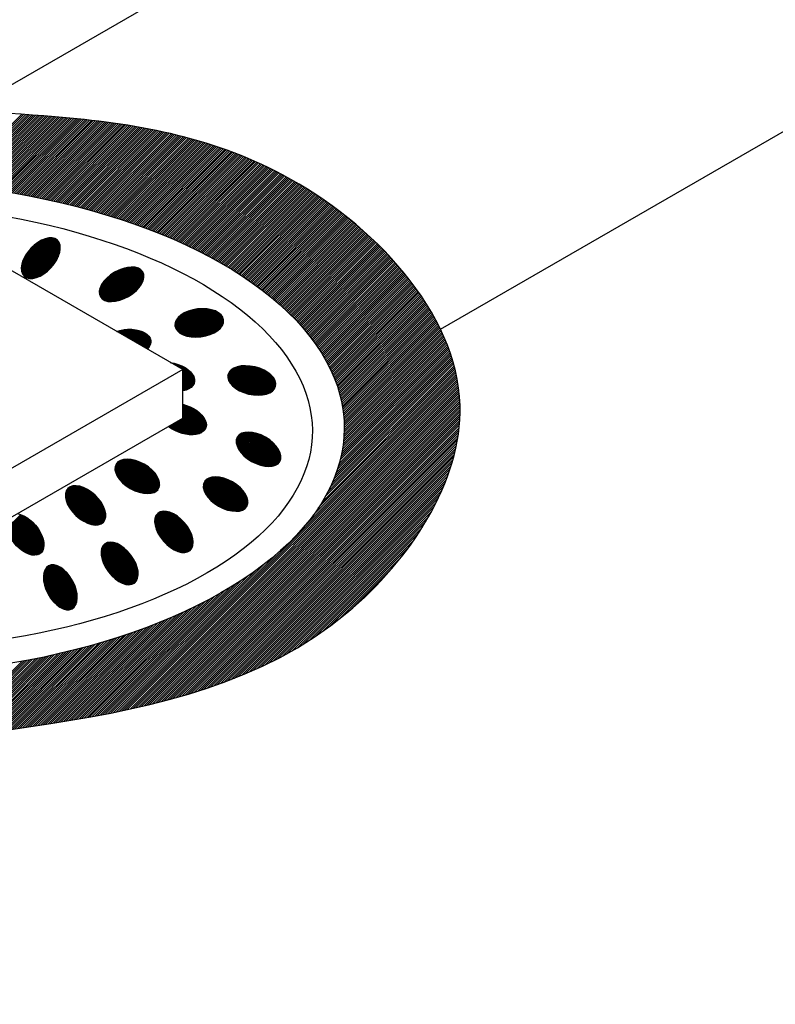
# Model space of a CAD drawing. Units: millimetres. Extents: x 0 to 210, y 0 to 297.
# Drawn here: x 177 to 189, y 109 to 124 of the extents above; entities that cross this region are included whole.
import ezdxf

# ---------------------------------------------------------------- set-up
doc = ezdxf.new("R2010")
doc.units = ezdxf.units.MM
doc.layers.add('C01', color=1, linetype='Continuous')
doc.layers.add('C03', color=3, linetype='Continuous')

msp = doc.modelspace()

# ---------------------------------------------------------------- linework, layer by layer
at = {"layer": 'C01'}
for p, q in [((176.37, 121.443), (177.407, 122.48)), ((176.399, 121.44), (177.437, 122.478)), ((176.428, 121.437), (177.467, 122.476)), ((176.457, 121.434), (177.497, 122.474)), ((176.486, 121.431), (177.527, 122.472)), ((176.515, 121.428), (177.557, 122.47)), ((176.544, 121.425), (177.587, 122.468)), ((176.572, 121.421), (177.617, 122.466)), ((176.6, 121.418), (177.646, 122.464)), ((176.629, 121.414), (177.676, 122.462)), ((176.657, 121.411), (177.706, 122.46)), ((176.686, 121.407), (177.736, 122.457)), ((176.714, 121.404), (177.765, 122.455)), ((176.743, 121.4), (177.795, 122.453)), ((176.771, 121.397), (177.824, 122.45)), ((176.799, 121.393), (177.854, 122.448)), ((176.828, 121.39), (177.883, 122.445)), ((176.856, 121.386), (177.913, 122.443)), ((176.884, 121.382), (177.942, 122.44)), ((176.912, 121.378), (177.972, 122.438)), ((176.939, 121.374), (178.001, 122.435)), ((176.967, 121.369), (178.03, 122.433)), ((176.995, 121.365), (178.059, 122.43)), ((177.023, 121.361), (178.089, 122.427)), ((177.05, 121.357), (178.118, 122.425)), ((177.078, 121.353), (178.147, 122.422)), ((177.106, 121.349), (178.176, 122.419)), ((177.134, 121.344), (178.205, 122.416)), ((177.161, 121.34), (178.234, 122.413)), ((177.189, 121.336), (178.263, 122.41)), ((177.216, 121.331), (178.292, 122.407)), ((177.243, 121.326), (178.321, 122.404)), ((177.27, 121.321), (178.35, 122.401)), ((177.297, 121.317), (178.378, 122.398)), ((177.325, 121.312), (178.407, 122.394)), ((177.352, 121.307), (178.436, 122.391)), ((177.379, 121.302), (178.464, 122.388)), ((177.406, 121.297), (178.493, 122.384)), ((177.433, 121.293), (178.522, 122.381)), ((177.46, 121.288), (178.55, 122.378)), ((177.487, 121.283), (178.578, 122.374)), ((177.514, 121.278), (178.607, 122.37)), ((177.541, 121.272), (178.635, 122.367)), ((177.567, 121.267), (178.663, 122.363)), ((177.594, 121.262), (178.691, 122.359)), ((177.62, 121.256), (178.719, 122.355)), ((177.647, 121.251), (178.748, 122.352)), ((177.673, 121.245), (178.776, 122.348)), ((177.7, 121.24), (178.803, 122.344)), ((177.726, 121.234), (178.831, 122.339)), ((177.753, 121.229), (178.859, 122.335)), ((177.779, 121.224), (178.887, 122.331)), ((177.806, 121.218), (178.914, 122.327)), ((177.832, 121.212), (178.942, 122.323)), ((177.858, 121.206), (178.97, 122.319)), ((177.884, 121.2), (178.997, 122.314)), ((177.91, 121.194), (179.025, 122.31)), ((177.935, 121.188), (179.052, 122.305)), ((177.961, 121.182), (179.08, 122.3)), ((177.987, 121.176), (179.107, 122.296)), ((178.013, 121.17), (179.134, 122.291)), ((178.039, 121.164), (179.161, 122.286)), ((178.065, 121.158), (179.188, 122.281)), ((178.091, 121.152), (179.215, 122.276)), ((178.117, 121.146), (179.242, 122.271)), ((178.142, 121.14), (179.269, 122.266)), ((178.168, 121.133), (179.296, 122.261)), ((178.193, 121.126), (179.322, 122.256)), ((178.218, 121.12), (179.349, 122.25)), ((178.243, 121.113), (179.376, 122.245)), ((178.269, 121.106), (179.402, 122.24)), ((178.294, 121.1), (179.428, 122.234)), ((178.319, 121.093), (179.455, 122.229)), ((178.344, 121.086), (179.481, 122.223)), ((178.37, 121.08), (179.507, 122.217)), ((178.395, 121.073), (179.533, 122.211)), ((178.42, 121.066), (179.559, 122.206)), ((178.445, 121.06), (179.586, 122.2)), ((178.47, 121.052), (179.612, 122.194)), ((178.495, 121.045), (179.637, 122.188)), ((178.519, 121.038), (179.663, 122.182)), ((178.544, 121.03), (179.689, 122.175)), ((178.569, 121.023), (179.715, 122.169)), ((178.593, 121.016), (179.74, 122.163)), ((178.618, 121.009), (179.766, 122.156)), ((178.643, 121.001), (179.791, 122.15)), ((178.667, 120.994), (179.816, 122.143)), ((178.692, 120.987), (179.842, 122.137)), ((178.716, 120.979), (179.867, 122.13)), ((178.741, 120.972), (179.892, 122.123)), ((178.765, 120.964), (179.917, 122.116)), ((178.789, 120.956), (179.942, 122.109)), ((178.813, 120.948), (179.967, 122.102)), ((178.837, 120.94), (179.992, 122.095)), ((178.861, 120.932), (180.017, 122.088)), ((178.885, 120.925), (180.041, 122.081)), ((178.909, 120.917), (180.066, 122.073)), ((178.933, 120.909), (180.09, 122.066)), ((178.957, 120.901), (180.115, 122.059)), ((178.981, 120.893), (180.139, 122.051)), ((179.005, 120.885), (180.164, 122.044)), ((179.029, 120.877), (180.188, 122.036)), ((179.053, 120.868), (180.212, 122.028)), ((179.076, 120.86), (180.236, 122.02)), ((179.099, 120.851), (180.26, 122.012)), ((179.123, 120.843), (180.284, 122.004)), ((179.146, 120.834), (180.308, 121.996)), ((179.17, 120.826), (180.332, 121.988)), ((179.193, 120.817), (180.356, 121.98)), ((179.216, 120.809), (180.379, 121.972)), ((179.24, 120.8), (180.403, 121.963)), ((179.263, 120.792), (180.427, 121.955)), ((179.287, 120.783), (180.45, 121.947)), ((179.31, 120.774), (180.473, 121.938)), ((179.332, 120.765), (180.497, 121.929)), ((179.355, 120.756), (180.52, 121.921)), ((179.378, 120.747), (180.543, 121.912)), ((179.401, 120.738), (180.566, 121.903)), ((179.424, 120.729), (180.589, 121.894)), ((179.446, 120.719), (180.612, 121.885)), ((179.469, 120.71), (180.635, 121.876)), ((179.492, 120.701), (180.658, 121.867)), ((179.515, 120.692), (180.68, 121.858)), ((179.537, 120.683), (180.703, 121.848)), ((179.56, 120.674), (180.726, 121.839)), ((179.583, 120.664), (180.748, 121.83)), ((179.605, 120.654), (180.771, 121.82)), ((179.627, 120.644), (180.793, 121.811)), ((179.649, 120.635), (180.815, 121.801)), ((179.671, 120.625), (180.838, 121.791)), ((179.693, 120.615), (180.86, 121.782)), ((179.715, 120.605), (180.882, 121.772)), ((179.737, 120.595), (180.904, 121.762)), ((179.76, 120.586), (180.926, 121.752)), ((179.782, 120.576), (180.948, 121.742)), ((179.804, 120.566), (180.969, 121.732)), ((179.826, 120.556), (180.991, 121.721)), ((179.847, 120.546), (181.013, 121.711)), ((179.869, 120.535), (181.034, 121.701)), ((179.89, 120.525), (181.056, 121.69)), ((179.912, 120.514), (181.077, 121.68)), ((179.933, 120.504), (181.098, 121.669)), ((179.955, 120.493), (181.12, 121.659)), ((179.976, 120.483), (181.141, 121.648)), ((179.998, 120.472), (181.162, 121.637)), ((180.019, 120.462), (181.183, 121.626)), ((180.041, 120.452), (181.204, 121.615)), ((180.062, 120.441), (181.225, 121.604)), ((180.083, 120.43), (181.246, 121.593)), ((180.104, 120.419), (181.267, 121.582)), ((180.125, 120.408), (181.288, 121.571)), ((180.146, 120.397), (181.308, 121.56)), ((180.166, 120.386), (181.329, 121.548)), ((180.187, 120.375), (181.349, 121.537)), ((180.208, 120.363), (181.37, 121.526)), ((180.229, 120.352), (181.39, 121.514)), ((180.249, 120.341), (181.411, 121.502)), ((180.27, 120.33), (181.431, 121.491)), ((180.291, 120.319), (181.451, 121.479)), ((180.312, 120.308), (181.471, 121.467)), ((180.332, 120.296), (181.492, 121.455)), ((180.352, 120.284), (181.512, 121.444)), ((180.372, 120.272), (181.531, 121.432)), ((180.392, 120.26), (181.551, 121.419)), ((180.412, 120.248), (181.571, 121.407)), ((180.432, 120.237), (181.591, 121.395)), ((180.452, 120.225), (181.611, 121.383)), ((180.472, 120.213), (181.63, 121.371)), ((180.492, 120.201), (181.65, 121.358)), ((180.512, 120.189), (181.669, 121.346)), ((180.532, 120.177), (181.689, 121.333)), ((180.552, 120.165), (181.708, 121.321)), ((180.571, 120.152), (181.728, 121.308)), ((180.591, 120.14), (181.747, 121.296)), ((180.61, 120.127), (181.766, 121.283)), ((180.629, 120.114), (181.785, 121.27)), ((180.649, 120.102), (181.804, 121.257)), ((180.668, 120.089), (181.823, 121.244)), ((180.687, 120.077), (181.842, 121.232)), ((180.707, 120.064), (181.861, 121.219)), ((180.726, 120.051), (181.88, 121.206)), ((180.745, 120.039), (181.899, 121.192)), ((180.764, 120.026), (181.918, 121.179)), ((180.783, 120.012), (181.936, 121.166)), ((180.801, 119.999), (181.955, 121.153)), ((180.82, 119.985), (181.974, 121.139)), ((180.838, 119.972), (181.992, 121.126)), ((180.857, 119.959), (182.011, 121.112)), ((180.875, 119.945), (182.029, 121.099)), ((180.894, 119.932), (182.047, 121.085)), ((180.912, 119.919), (182.065, 121.071)), ((180.931, 119.905), (182.084, 121.058)), ((180.95, 119.892), (182.102, 121.044)), ((180.967, 119.878), (182.12, 121.03)), ((180.985, 119.863), (182.138, 121.016)), ((181.003, 119.849), (182.156, 121.002)), ((181.021, 119.835), (182.174, 120.988)), ((181.038, 119.821), (182.192, 120.974)), ((181.056, 119.807), (182.21, 120.96)), ((181.074, 119.792), (182.227, 120.946)), ((181.092, 119.778), (182.245, 120.932)), ((181.109, 119.764), (182.262, 120.917)), ((181.127, 119.75), (182.28, 120.903)), ((181.144, 119.735), (182.297, 120.888)), ((181.161, 119.72), (182.315, 120.874)), ((181.178, 119.705), (182.332, 120.86)), ((181.195, 119.69), (182.35, 120.845)), ((181.212, 119.675), (182.367, 120.83)), ((181.229, 119.66), (182.384, 120.815)), ((181.246, 119.645), (182.401, 120.8)), ((181.262, 119.63), (182.418, 120.786)), ((177.401, 120.198), (177.859, 120.657)), ((177.402, 120.219), (177.841, 120.658)), ((177.403, 120.179), (177.877, 120.653)), ((177.404, 120.242), (177.82, 120.657)), ((177.405, 120.162), (177.892, 120.649)), ((177.409, 120.266), (177.797, 120.654)), ((177.41, 120.146), (177.906, 120.643)), ((177.415, 120.131), (177.919, 120.636)), ((177.416, 120.294), (177.771, 120.649)), ((177.428, 120.326), (177.741, 120.639)), ((181.279, 119.615), (182.435, 120.771)), ((181.296, 119.6), (182.452, 120.756)), ((181.313, 119.584), (182.469, 120.741)), ((181.329, 119.568), (182.486, 120.726)), ((181.345, 119.552), (182.503, 120.71)), ((181.361, 119.536), (182.519, 120.695)), ((181.377, 119.52), (182.536, 120.68)), ((181.392, 119.504), (182.553, 120.665)), ((181.408, 119.489), (182.569, 120.649)), ((181.424, 119.473), (182.586, 120.634)), ((177.422, 120.118), (177.931, 120.627)), ((177.43, 120.106), (177.941, 120.617)), ((177.439, 120.095), (177.95, 120.606)), ((177.444, 120.363), (177.706, 120.624)), ((177.45, 120.085), (177.958, 120.594)), ((177.462, 120.077), (177.965, 120.58)), ((177.471, 120.41), (177.661, 120.599)), ((177.475, 120.07), (177.97, 120.565)), ((177.489, 120.064), (177.975, 120.549)), ((177.505, 120.059), (177.977, 120.532)), ((177.522, 120.057), (177.978, 120.513)), ((177.54, 120.498), (177.574, 120.532)), ((177.541, 120.056), (177.977, 120.492)), ((181.44, 119.457), (182.602, 120.618)), ((181.456, 119.441), (182.618, 120.603)), ((181.472, 119.424), (182.635, 120.587)), ((181.487, 119.407), (182.651, 120.571)), ((181.502, 119.39), (182.667, 120.556)), ((181.517, 119.373), (182.683, 120.54)), ((181.532, 119.356), (182.699, 120.524)), ((181.547, 119.339), (182.715, 120.508)), ((181.562, 119.322), (182.731, 120.492)), ((177.562, 120.056), (177.975, 120.469)), ((177.586, 120.06), (177.97, 120.444)), ((177.612, 120.066), (177.962, 120.415)), ((177.643, 120.076), (177.95, 120.383)), ((177.678, 120.092), (177.932, 120.346)), ((181.577, 119.305), (182.747, 120.476)), ((181.592, 119.289), (182.763, 120.46)), ((181.606, 119.271), (182.778, 120.443)), ((181.62, 119.253), (182.794, 120.427)), ((181.634, 119.235), (182.809, 120.41)), ((181.648, 119.217), (182.825, 120.394)), ((181.662, 119.199), (182.84, 120.377)), ((181.676, 119.181), (182.856, 120.361)), ((181.69, 119.163), (182.871, 120.344)), ((177.726, 120.119), (177.904, 120.297)), ((178.552, 119.854), (178.904, 120.205)), ((178.553, 119.835), (178.932, 120.213)), ((178.554, 119.876), (178.873, 120.195)), ((178.557, 119.818), (178.958, 120.219)), ((178.562, 119.803), (178.982, 120.223)), ((178.568, 119.79), (179.004, 120.225)), ((178.577, 119.777), (179.026, 120.227)), ((178.586, 119.766), (179.046, 120.226)), ((178.596, 119.757), (179.065, 120.225)), ((178.608, 119.748), (179.083, 120.223)), ((178.62, 119.74), (179.099, 120.219)), ((178.634, 119.734), (179.115, 120.215)), ((178.649, 119.728), (179.13, 120.209)), ((178.664, 119.724), (179.143, 120.203)), ((178.681, 119.72), (179.156, 120.195)), ((181.704, 119.145), (182.886, 120.328)), ((181.718, 119.127), (182.901, 120.311)), ((181.731, 119.109), (182.916, 120.294)), ((181.744, 119.09), (182.931, 120.277)), ((181.757, 119.071), (182.946, 120.26)), ((181.77, 119.052), (182.961, 120.243)), ((181.783, 119.032), (182.976, 120.226)), ((181.795, 119.013), (182.991, 120.209)), ((178.558, 119.901), (178.839, 120.181)), ((178.569, 119.931), (178.799, 120.161)), ((178.589, 119.972), (178.749, 120.132)), ((178.699, 119.718), (179.167, 120.186)), ((178.718, 119.716), (179.178, 120.177)), ((178.738, 119.716), (179.187, 120.166)), ((178.759, 119.717), (179.195, 120.154)), ((178.782, 119.72), (179.202, 120.14)), ((178.806, 119.724), (179.207, 120.125)), ((178.832, 119.73), (179.211, 120.108)), ((178.86, 119.737), (179.212, 120.089)), ((178.89, 119.748), (179.21, 120.068)), ((181.808, 118.994), (183.005, 120.191)), ((181.821, 118.975), (183.02, 120.174)), ((181.834, 118.956), (183.034, 120.157)), ((181.846, 118.936), (183.049, 120.139)), ((181.857, 118.916), (183.063, 120.122)), ((181.869, 118.895), (183.078, 120.104)), ((181.88, 118.875), (183.092, 120.086)), ((181.892, 118.854), (183.106, 120.069)), ((181.903, 118.834), (183.12, 120.051)), ((178.925, 119.762), (179.206, 120.043)), ((178.964, 119.781), (179.196, 120.013)), ((179.014, 119.81), (179.175, 119.972)), ((181.915, 118.814), (183.134, 120.033)), ((181.927, 118.793), (183.148, 120.015)), ((181.937, 118.772), (183.162, 119.996)), ((181.948, 118.75), (183.176, 119.978)), ((181.958, 118.729), (183.189, 119.96)), ((181.968, 118.707), (183.203, 119.942)), ((181.978, 118.685), (183.216, 119.923)), ((181.988, 118.663), (183.23, 119.905)), ((181.998, 118.642), (183.243, 119.886)), ((182.008, 118.62), (183.256, 119.867)), ((182.018, 118.597), (183.269, 119.849)), ((182.026, 118.574), (183.282, 119.83)), ((182.035, 118.55), (183.295, 119.811)), ((182.043, 118.527), (183.308, 119.792)), ((182.052, 118.504), (183.321, 119.773)), ((179.734, 119.258), (180.087, 119.611)), ((182.061, 118.48), (183.334, 119.753)), ((182.069, 118.457), (183.346, 119.734)), ((182.077, 118.433), (183.359, 119.715)), ((182.084, 118.408), (183.371, 119.695)), ((182.091, 118.383), (183.384, 119.676)), ((182.098, 118.358), (183.396, 119.656)), ((182.105, 118.333), (183.408, 119.636)), ((182.111, 118.308), (183.42, 119.616)), ((179.667, 119.373), (179.87, 119.575)), ((179.669, 119.354), (179.9, 119.585)), ((179.669, 119.395), (179.836, 119.562)), ((179.672, 119.338), (179.928, 119.593)), ((179.678, 119.323), (179.954, 119.599)), ((179.678, 119.424), (179.796, 119.542)), ((179.685, 119.31), (179.978, 119.603)), ((179.693, 119.298), (180.002, 119.607)), ((179.702, 119.286), (180.024, 119.609)), ((179.712, 119.276), (180.046, 119.61)), ((179.723, 119.266), (180.067, 119.611)), ((179.746, 119.25), (180.107, 119.611)), ((179.759, 119.242), (180.126, 119.609)), ((179.772, 119.235), (180.144, 119.607)), ((179.786, 119.229), (180.162, 119.605)), ((179.8, 119.223), (180.179, 119.602)), ((179.815, 119.217), (180.196, 119.599)), ((179.83, 119.212), (180.212, 119.595)), ((179.846, 119.208), (180.228, 119.59)), ((179.862, 119.204), (180.243, 119.585)), ((179.879, 119.201), (180.258, 119.58)), ((179.896, 119.198), (180.272, 119.574)), ((179.914, 119.196), (180.286, 119.567)), ((179.933, 119.194), (180.299, 119.56)), ((179.952, 119.193), (180.312, 119.553)), ((179.972, 119.192), (180.324, 119.544)), ((179.992, 119.193), (180.335, 119.535)), ((180.013, 119.193), (180.345, 119.526)), ((180.035, 119.195), (180.355, 119.515)), ((180.058, 119.198), (180.364, 119.504)), ((180.081, 119.201), (180.372, 119.492)), ((180.106, 119.206), (180.379, 119.478)), ((182.118, 118.282), (183.432, 119.596)), ((182.124, 118.257), (183.444, 119.576)), ((182.129, 118.229), (183.456, 119.556)), ((182.134, 118.202), (183.467, 119.536)), ((182.139, 118.175), (183.479, 119.515)), ((182.143, 118.148), (183.49, 119.495)), ((182.148, 118.121), (183.502, 119.474)), ((180.133, 119.212), (180.384, 119.463)), ((180.161, 119.22), (180.387, 119.446)), ((180.191, 119.23), (180.388, 119.427)), ((180.226, 119.245), (180.385, 119.404)), ((180.269, 119.267), (180.375, 119.373)), ((182.153, 118.094), (183.513, 119.454)), ((182.156, 118.064), (183.524, 119.433)), ((182.158, 118.035), (183.535, 119.412)), ((182.16, 118.005), (183.546, 119.391)), ((182.163, 117.976), (183.557, 119.37)), ((182.165, 117.946), (183.567, 119.348)), ((182.168, 117.917), (183.578, 119.327)), ((178.817, 119.271), (178.829, 119.282)), ((178.83, 119.263), (178.857, 119.29)), ((178.843, 119.256), (178.883, 119.295)), ((178.856, 119.249), (178.907, 119.3)), ((178.869, 119.241), (178.93, 119.303)), ((178.882, 119.234), (178.953, 119.305)), ((178.894, 119.226), (178.975, 119.307)), ((178.907, 119.219), (178.995, 119.307)), ((178.92, 119.212), (179.016, 119.307)), ((178.933, 119.204), (179.035, 119.306)), ((178.946, 119.197), (179.054, 119.305)), ((178.958, 119.189), (179.072, 119.303)), ((178.971, 119.182), (179.09, 119.301)), ((178.984, 119.175), (179.107, 119.298)), ((178.997, 119.167), (179.124, 119.294)), ((179.01, 119.16), (179.14, 119.29)), ((179.022, 119.152), (179.156, 119.286)), ((179.035, 119.145), (179.171, 119.281)), ((179.048, 119.138), (179.186, 119.275)), ((179.061, 119.13), (179.2, 119.269)), ((179.074, 119.123), (179.213, 119.263)), ((179.086, 119.115), (179.226, 119.255)), ((179.099, 119.108), (179.239, 119.248)), ((179.112, 119.101), (179.251, 119.239)), ((179.125, 119.093), (179.262, 119.23)), ((179.138, 119.086), (179.272, 119.22)), ((179.151, 119.078), (179.282, 119.21)), ((179.163, 119.071), (179.291, 119.198)), ((179.176, 119.064), (179.298, 119.186)), ((182.163, 117.721), (183.638, 119.196)), ((182.166, 117.788), (183.618, 119.24)), ((182.166, 117.755), (183.628, 119.218)), ((182.167, 117.885), (183.588, 119.305)), ((182.167, 117.852), (183.598, 119.284)), ((182.167, 117.82), (183.609, 119.262)), ((179.189, 119.056), (179.305, 119.172)), ((179.202, 119.049), (179.31, 119.157)), ((179.215, 119.041), (179.313, 119.14)), ((179.227, 119.034), (179.314, 119.12)), ((179.24, 119.027), (179.31, 119.097)), ((179.253, 119.019), (179.298, 119.064)), ((182.126, 117.46), (183.702, 119.036)), ((182.134, 117.5), (183.694, 119.06)), ((182.142, 117.54), (183.685, 119.083)), ((182.148, 117.578), (183.676, 119.106)), ((182.152, 117.614), (183.667, 119.128)), ((182.156, 117.65), (183.657, 119.151)), ((182.16, 117.685), (183.648, 119.173)), ((182.051, 117.193), (183.752, 118.894)), ((182.068, 117.242), (183.744, 118.918)), ((182.081, 117.287), (183.736, 118.942)), ((182.095, 117.333), (183.728, 118.966)), ((182.108, 117.378), (183.719, 118.99)), ((182.118, 117.42), (183.711, 119.013)), ((179.612, 118.812), (179.616, 118.816)), ((179.625, 118.805), (179.633, 118.813)), ((179.637, 118.797), (179.649, 118.809)), ((179.65, 118.79), (179.665, 118.805)), ((179.663, 118.783), (179.681, 118.801)), ((179.676, 118.775), (179.697, 118.796)), ((179.689, 118.768), (179.712, 118.791)), ((179.701, 118.76), (179.727, 118.786)), ((179.714, 118.753), (179.741, 118.78)), ((179.727, 118.746), (179.755, 118.774)), ((179.74, 118.738), (179.769, 118.768)), ((179.753, 118.731), (179.783, 118.761)), ((179.765, 118.723), (179.796, 118.754)), ((179.778, 118.716), (179.809, 118.747)), ((179.784, 118.702), (179.822, 118.739)), ((180.447, 118.617), (180.582, 118.752)), ((180.448, 118.597), (180.61, 118.76)), ((180.45, 118.58), (180.635, 118.764)), ((180.452, 118.642), (180.55, 118.741)), ((180.455, 118.564), (180.658, 118.767)), ((180.461, 118.55), (180.68, 118.769)), ((180.467, 118.536), (180.701, 118.77)), ((180.475, 118.523), (180.721, 118.77)), ((180.483, 118.511), (180.741, 118.769)), ((180.492, 118.5), (180.759, 118.768)), ((180.501, 118.489), (180.778, 118.766)), ((180.511, 118.479), (180.796, 118.764)), ((180.521, 118.469), (180.813, 118.761)), ((180.532, 118.459), (180.83, 118.758)), ((180.543, 118.45), (180.847, 118.754)), ((180.554, 118.441), (180.863, 118.75)), ((180.566, 118.433), (180.879, 118.746)), ((180.578, 118.425), (180.894, 118.741)), ((181.886, 116.837), (183.794, 118.745)), ((181.925, 116.908), (183.788, 118.77)), ((181.956, 116.97), (183.781, 118.795)), ((181.986, 117.033), (183.774, 118.82)), ((182.01, 117.088), (183.766, 118.845)), ((182.03, 117.141), (183.759, 118.87)), ((178.885, 113.677), (183.824, 118.615)), ((179.784, 118.682), (179.834, 118.731)), ((179.784, 118.662), (179.846, 118.723)), ((179.784, 118.641), (179.858, 118.715)), ((179.784, 118.621), (179.869, 118.706)), ((179.784, 118.601), (179.88, 118.696)), ((179.784, 118.581), (179.89, 118.687)), ((179.784, 118.561), (179.9, 118.677)), ((179.784, 118.54), (179.91, 118.666)), ((179.784, 118.52), (179.919, 118.655)), ((179.784, 118.5), (179.928, 118.643)), ((179.784, 118.48), (179.935, 118.631)), ((179.784, 118.46), (179.943, 118.618)), ((179.784, 118.439), (179.949, 118.604)), ((180.472, 118.683), (180.502, 118.712)), ((180.591, 118.417), (180.909, 118.736)), ((180.604, 118.41), (180.924, 118.73)), ((180.617, 118.403), (180.939, 118.725)), ((180.63, 118.396), (180.953, 118.719)), ((180.644, 118.39), (180.967, 118.713)), ((180.658, 118.383), (180.981, 118.706)), ((180.672, 118.377), (180.994, 118.699)), ((180.687, 118.372), (181.007, 118.692)), ((180.702, 118.367), (181.019, 118.684)), ((180.717, 118.362), (181.032, 118.676)), ((180.733, 118.357), (181.044, 118.668)), ((180.749, 118.353), (181.056, 118.66)), ((180.765, 118.349), (181.067, 118.651)), ((180.782, 118.346), (181.078, 118.642)), ((180.799, 118.343), (181.088, 118.632)), ((180.816, 118.34), (181.098, 118.622)), ((180.835, 118.338), (181.108, 118.611)), ((180.853, 118.336), (181.117, 118.6)), ((181.59, 116.413), (183.819, 118.642)), ((181.71, 116.565), (183.813, 118.668)), ((181.783, 116.67), (183.807, 118.694)), ((181.84, 116.758), (183.801, 118.72)), ((178.926, 113.685), (183.83, 118.589)), ((178.966, 113.694), (183.835, 118.562)), ((179.007, 113.702), (183.839, 118.535)), ((179.048, 113.711), (183.844, 118.508)), ((179.089, 113.72), (183.848, 118.48)), ((179.13, 113.73), (183.852, 118.452)), ((179.784, 118.419), (179.954, 118.589)), ((179.784, 118.399), (179.958, 118.572)), ((179.809, 118.404), (179.959, 118.554)), ((179.839, 118.413), (179.958, 118.532)), ((179.875, 118.429), (179.949, 118.503)), ((180.872, 118.335), (181.126, 118.589)), ((180.892, 118.334), (181.134, 118.576)), ((180.912, 118.335), (181.141, 118.563)), ((180.934, 118.336), (181.147, 118.55)), ((180.956, 118.338), (181.153, 118.535)), ((180.98, 118.342), (181.156, 118.518)), ((181.005, 118.347), (181.158, 118.5)), ((181.034, 118.356), (181.157, 118.479)), ((181.069, 118.37), (181.15, 118.451)), ((179.171, 113.739), (183.856, 118.424)), ((179.213, 113.749), (183.86, 118.395)), ((179.255, 113.758), (183.863, 118.367)), ((179.296, 113.768), (183.866, 118.338)), ((179.339, 113.779), (183.868, 118.308)), ((179.381, 113.789), (183.87, 118.278)), ((179.423, 113.799), (183.872, 118.248)), ((179.466, 113.81), (183.874, 118.218)), ((179.509, 113.822), (183.875, 118.187)), ((179.784, 118.197), (179.788, 118.2)), ((179.784, 118.177), (179.804, 118.196)), ((179.784, 118.156), (179.819, 118.191)), ((179.784, 118.136), (179.835, 118.186)), ((179.784, 118.116), (179.849, 118.181)), ((179.784, 118.096), (179.864, 118.175)), ((179.784, 118.076), (179.878, 118.17)), ((179.784, 118.055), (179.892, 118.163)), ((179.552, 113.833), (183.876, 118.156)), ((179.596, 113.844), (183.876, 118.124)), ((179.637, 117.827), (179.946, 118.136)), ((179.64, 113.856), (183.876, 118.092)), ((179.65, 117.82), (179.958, 118.128)), ((179.664, 117.813), (179.971, 118.12)), ((179.677, 117.807), (179.983, 118.112)), ((179.684, 113.868), (183.875, 118.06)), ((179.691, 117.801), (179.995, 118.104)), ((179.705, 117.794), (180.006, 118.095)), ((179.72, 117.789), (180.017, 118.086)), ((179.728, 113.881), (183.874, 118.027)), ((179.735, 117.783), (180.028, 118.077)), ((179.75, 117.778), (180.039, 118.068)), ((179.765, 117.773), (180.049, 118.058)), ((179.781, 117.769), (180.059, 118.047)), ((179.784, 118.035), (179.906, 118.157)), ((179.784, 118.015), (179.92, 118.15)), ((179.784, 117.995), (179.933, 118.143)), ((179.797, 117.765), (180.069, 118.037)), ((179.813, 117.761), (180.078, 118.026)), ((179.83, 117.758), (180.087, 118.014)), ((179.576, 117.867), (179.59, 117.882)), ((179.588, 117.859), (179.638, 117.909)), ((179.6, 117.85), (179.686, 117.937)), ((179.612, 117.842), (179.734, 117.965)), ((179.624, 117.835), (179.782, 117.992)), ((179.773, 113.894), (183.873, 117.993)), ((179.818, 113.907), (183.871, 117.959)), ((179.848, 117.755), (180.095, 118.003)), ((179.863, 113.92), (183.868, 117.925)), ((179.866, 117.753), (180.103, 117.99)), ((179.884, 117.751), (180.11, 117.977)), ((179.903, 117.75), (180.117, 117.964)), ((179.909, 113.934), (183.865, 117.89)), ((179.923, 117.75), (180.123, 117.949)), ((179.944, 117.751), (180.127, 117.934)), ((179.967, 117.753), (180.131, 117.917)), ((179.991, 117.757), (180.132, 117.898)), ((180.018, 117.763), (180.131, 117.877)), ((179.955, 113.948), (183.862, 117.855)), ((180.001, 113.962), (183.858, 117.819)), ((180.048, 113.977), (183.853, 117.782)), ((180.051, 117.776), (180.124, 117.849)), ((180.096, 113.993), (183.848, 117.745)), ((180.572, 117.651), (180.709, 117.787)), ((180.573, 117.632), (180.731, 117.79)), ((180.574, 117.673), (180.683, 117.782)), ((180.576, 117.615), (180.752, 117.79)), ((180.58, 117.599), (180.772, 117.79)), ((180.58, 117.7), (180.653, 117.772)), ((180.586, 117.584), (180.79, 117.788)), ((180.591, 117.569), (180.808, 117.786)), ((180.598, 117.556), (180.825, 117.783)), ((180.605, 117.542), (180.842, 117.78)), ((180.613, 117.53), (180.859, 117.776)), ((180.62, 117.518), (180.874, 117.771)), ((180.629, 117.506), (180.89, 117.767)), ((180.638, 117.494), (180.905, 117.761)), ((180.647, 117.483), (180.92, 117.756)), ((180.656, 117.472), (180.934, 117.75)), ((180.666, 117.462), (180.948, 117.744)), ((180.676, 117.451), (180.962, 117.738)), ((180.686, 117.441), (180.975, 117.731)), ((180.696, 117.432), (180.989, 117.724)), ((180.143, 114.008), (183.842, 117.707)), ((180.191, 114.025), (183.835, 117.669)), ((180.24, 114.042), (183.828, 117.629)), ((180.289, 114.058), (183.82, 117.589)), ((180.707, 117.422), (181.002, 117.717)), ((180.718, 117.413), (181.014, 117.709)), ((180.729, 117.404), (181.027, 117.702)), ((180.741, 117.395), (181.039, 117.694)), ((180.753, 117.387), (181.051, 117.686)), ((180.765, 117.379), (181.063, 117.677)), ((180.777, 117.371), (181.075, 117.669)), ((180.789, 117.363), (181.086, 117.66)), ((180.802, 117.356), (181.097, 117.651)), ((180.815, 117.348), (181.108, 117.641)), ((180.828, 117.341), (181.118, 117.631)), ((180.842, 117.335), (181.129, 117.621)), ((180.856, 117.328), (181.139, 117.611)), ((180.87, 117.322), (181.148, 117.601)), ((180.884, 117.316), (181.158, 117.59)), ((180.899, 117.311), (181.167, 117.579)), ((180.339, 114.077), (183.812, 117.549)), ((180.389, 114.095), (183.802, 117.508)), ((180.44, 114.114), (183.792, 117.466)), ((180.914, 117.306), (181.175, 117.567)), ((180.929, 117.301), (181.184, 117.556)), ((180.945, 117.296), (181.192, 117.543)), ((180.961, 117.292), (181.199, 117.531)), ((180.978, 117.289), (181.207, 117.518)), ((180.995, 117.286), (181.213, 117.504)), ((181.013, 117.284), (181.219, 117.49)), ((181.032, 117.282), (181.224, 117.475)), ((181.051, 117.281), (181.228, 117.459)), ((181.072, 117.282), (181.231, 117.442)), ((178.784, 117.237), (178.937, 117.39)), ((178.784, 117.257), (178.914, 117.387)), ((178.786, 117.279), (178.887, 117.381)), ((178.787, 117.219), (178.958, 117.391)), ((178.791, 117.203), (178.978, 117.39)), ((178.795, 117.188), (178.997, 117.389)), ((178.796, 117.309), (178.854, 117.367)), ((178.801, 117.173), (179.015, 117.387)), ((178.808, 117.159), (179.032, 117.384)), ((178.814, 117.146), (179.049, 117.381)), ((178.822, 117.133), (179.066, 117.377)), ((178.83, 117.121), (179.082, 117.373)), ((178.838, 117.109), (179.097, 117.368)), ((178.847, 117.097), (179.112, 117.363)), ((178.855, 117.086), (179.127, 117.358)), ((178.865, 117.075), (179.142, 117.352)), ((178.874, 117.065), (179.156, 117.346)), ((178.884, 117.054), (179.17, 117.34)), ((178.894, 117.044), (179.183, 117.333)), ((178.905, 117.034), (179.197, 117.326)), ((178.916, 117.025), (179.21, 117.319)), ((178.927, 117.016), (179.222, 117.312)), ((178.938, 117.007), (179.235, 117.304)), ((178.949, 116.998), (179.247, 117.296)), ((178.961, 116.989), (179.259, 117.288)), ((180.492, 114.134), (183.781, 117.423)), ((180.544, 114.154), (183.769, 117.378)), ((180.598, 114.176), (183.756, 117.334)), ((180.652, 114.198), (183.742, 117.288)), ((181.094, 117.284), (181.233, 117.423)), ((181.119, 117.289), (181.232, 117.402)), ((181.149, 117.298), (181.226, 117.375)), ((178.973, 116.981), (179.271, 117.28)), ((178.985, 116.973), (179.283, 117.271)), ((178.997, 116.965), (179.294, 117.262)), ((179.01, 116.958), (179.305, 117.253)), ((179.023, 116.951), (179.316, 117.244)), ((179.036, 116.944), (179.327, 117.234)), ((179.05, 116.937), (179.337, 117.224)), ((179.063, 116.93), (179.347, 117.214)), ((179.077, 116.924), (179.357, 117.204)), ((179.092, 116.918), (179.367, 117.193)), ((179.106, 116.913), (179.376, 117.182)), ((179.121, 116.907), (179.385, 117.171)), ((179.136, 116.902), (179.393, 117.159)), ((179.152, 116.898), (179.401, 117.147)), ((180.706, 114.22), (183.727, 117.241)), ((180.763, 114.245), (183.71, 117.192)), ((180.819, 114.269), (183.693, 117.143)), ((178.052, 116.848), (178.202, 116.999)), ((178.052, 116.869), (178.182, 116.998)), ((178.053, 116.829), (178.221, 116.998)), ((178.056, 116.812), (178.239, 116.995)), ((179.168, 116.894), (179.409, 117.134)), ((179.185, 116.89), (179.416, 117.121)), ((179.202, 116.887), (179.423, 117.108)), ((179.22, 116.884), (179.429, 117.094)), ((179.238, 116.883), (179.434, 117.079)), ((179.257, 116.882), (179.439, 117.063)), ((179.278, 116.882), (179.442, 117.046)), ((179.299, 116.884), (179.444, 117.028)), ((179.324, 116.887), (179.444, 117.008)), ((180.087, 116.984), (180.231, 117.128)), ((180.087, 117.005), (180.207, 117.124)), ((180.089, 116.966), (180.253, 117.13)), ((180.092, 116.949), (180.273, 117.13)), ((180.092, 117.029), (180.179, 117.116)), ((180.097, 116.933), (180.293, 117.129)), ((180.102, 116.918), (180.311, 117.127)), ((180.108, 116.904), (180.329, 117.125)), ((180.112, 117.07), (180.134, 117.092)), ((180.115, 116.891), (180.346, 117.122)), ((180.122, 116.878), (180.362, 117.118)), ((180.13, 116.865), (180.379, 117.114)), ((180.138, 116.853), (180.394, 117.109)), ((180.146, 116.841), (180.41, 117.105)), ((180.155, 116.83), (180.424, 117.099)), ((180.164, 116.819), (180.439, 117.094)), ((180.174, 116.808), (180.453, 117.088)), ((180.184, 116.798), (180.467, 117.082)), ((180.194, 116.788), (180.481, 117.075)), ((180.204, 116.778), (180.495, 117.068)), ((180.214, 116.768), (180.508, 117.061)), ((180.225, 116.759), (180.521, 117.054)), ((180.236, 116.75), (180.533, 117.046)), ((180.248, 116.741), (180.546, 117.039)), ((180.259, 116.732), (180.558, 117.031)), ((180.271, 116.724), (180.57, 117.022)), ((180.283, 116.716), (180.582, 117.014)), ((180.296, 116.708), (180.593, 117.005)), ((180.308, 116.7), (180.604, 116.996)), ((180.877, 114.296), (183.674, 117.092)), ((180.936, 114.323), (183.654, 117.04)), ((178.055, 116.892), (178.158, 116.995)), ((178.06, 116.795), (178.256, 116.992)), ((178.064, 116.779), (178.273, 116.988)), ((178.064, 116.921), (178.129, 116.986)), ((178.069, 116.764), (178.288, 116.984)), ((178.074, 116.749), (178.303, 116.978)), ((178.08, 116.735), (178.318, 116.973)), ((178.087, 116.721), (178.332, 116.967)), ((178.093, 116.708), (178.346, 116.96)), ((178.101, 116.695), (178.359, 116.954)), ((178.108, 116.682), (178.372, 116.947)), ((178.116, 116.67), (178.385, 116.939)), ((178.124, 116.657), (178.398, 116.932)), ((178.132, 116.646), (178.41, 116.924)), ((178.141, 116.634), (178.422, 116.915)), ((178.149, 116.623), (178.434, 116.907)), ((178.159, 116.611), (178.445, 116.898)), ((178.168, 116.601), (178.457, 116.889)), ((178.177, 116.59), (178.468, 116.88)), ((178.187, 116.579), (178.478, 116.871)), ((178.197, 116.569), (178.489, 116.861)), ((178.207, 116.559), (178.499, 116.851)), ((179.352, 116.895), (179.44, 116.983)), ((179.394, 116.917), (179.421, 116.944)), ((180.321, 116.693), (180.615, 116.987)), ((180.334, 116.686), (180.626, 116.977)), ((180.347, 116.679), (180.636, 116.968)), ((180.361, 116.672), (180.647, 116.958)), ((180.375, 116.666), (180.656, 116.947)), ((180.389, 116.66), (180.666, 116.937)), ((180.404, 116.654), (180.675, 116.926)), ((180.418, 116.649), (180.684, 116.915)), ((180.434, 116.644), (180.693, 116.903)), ((180.449, 116.639), (180.701, 116.891)), ((180.465, 116.635), (180.709, 116.879)), ((180.481, 116.631), (180.716, 116.866)), ((180.498, 116.628), (180.723, 116.853)), ((180.997, 114.352), (183.631, 116.986)), ((181.059, 114.382), (183.608, 116.93)), ((181.123, 114.414), (183.582, 116.872)), ((178.218, 116.55), (178.509, 116.841)), ((178.229, 116.54), (178.519, 116.831)), ((178.239, 116.531), (178.529, 116.82)), ((178.251, 116.522), (178.538, 116.809)), ((178.262, 116.513), (178.548, 116.798)), ((178.274, 116.504), (178.556, 116.787)), ((178.286, 116.496), (178.565, 116.776)), ((178.298, 116.488), (178.574, 116.764)), ((178.31, 116.48), (178.582, 116.752)), ((178.323, 116.473), (178.59, 116.739)), ((178.336, 116.465), (178.597, 116.727)), ((178.349, 116.458), (178.604, 116.714)), ((180.516, 116.625), (180.73, 116.839)), ((180.534, 116.623), (180.735, 116.824)), ((180.553, 116.621), (180.74, 116.809)), ((180.573, 116.621), (180.744, 116.793)), ((180.594, 116.622), (180.747, 116.775)), ((180.617, 116.625), (180.748, 116.756)), ((180.643, 116.631), (180.745, 116.733)), ((181.189, 114.447), (183.554, 116.813)), ((181.257, 114.483), (183.524, 116.75)), ((177.185, 116.365), (177.394, 116.574)), ((177.189, 116.349), (177.409, 116.569)), ((177.194, 116.334), (177.423, 116.563)), ((178.363, 116.452), (178.611, 116.701)), ((178.377, 116.446), (178.618, 116.687)), ((178.391, 116.44), (178.624, 116.673)), ((178.406, 116.435), (178.63, 116.658)), ((178.421, 116.43), (178.635, 116.643)), ((178.437, 116.425), (178.64, 116.628)), ((178.454, 116.422), (178.644, 116.612)), ((178.471, 116.419), (178.647, 116.595)), ((178.49, 116.417), (178.649, 116.576)), ((179.369, 116.469), (179.522, 116.622)), ((179.37, 116.49), (179.503, 116.622)), ((179.37, 116.449), (179.541, 116.62)), ((179.373, 116.513), (179.48, 116.62)), ((179.373, 116.431), (179.558, 116.617)), ((179.376, 116.414), (179.574, 116.613)), ((179.379, 116.398), (179.59, 116.608)), ((179.382, 116.542), (179.452, 116.612)), ((179.384, 116.382), (179.605, 116.603)), ((179.389, 116.366), (179.619, 116.597)), ((179.394, 116.352), (179.633, 116.591)), ((179.4, 116.337), (179.646, 116.584)), ((179.406, 116.323), (179.66, 116.577)), ((179.412, 116.309), (179.672, 116.569)), ((179.419, 116.296), (179.685, 116.562)), ((180.676, 116.644), (180.736, 116.704)), ((181.327, 114.521), (183.49, 116.685)), ((181.4, 114.563), (183.455, 116.617)), ((177.199, 116.318), (177.437, 116.557)), ((177.204, 116.304), (177.45, 116.55)), ((177.21, 116.29), (177.463, 116.543)), ((177.217, 116.276), (177.476, 116.535)), ((177.223, 116.262), (177.488, 116.527)), ((177.23, 116.249), (177.5, 116.519)), ((177.237, 116.236), (177.512, 116.511)), ((177.245, 116.223), (177.524, 116.502)), ((177.252, 116.21), (177.535, 116.493)), ((177.26, 116.198), (177.546, 116.483)), ((177.269, 116.186), (177.556, 116.474)), ((177.277, 116.175), (177.567, 116.464)), ((177.286, 116.163), (177.577, 116.454)), ((177.295, 116.152), (177.587, 116.444)), ((177.304, 116.141), (177.597, 116.433)), ((177.313, 116.13), (177.606, 116.423)), ((178.51, 116.417), (178.649, 116.557)), ((178.532, 116.419), (178.648, 116.535)), ((178.558, 116.425), (178.642, 116.509)), ((178.598, 116.445), (178.623, 116.469)), ((179.426, 116.283), (179.697, 116.554)), ((179.434, 116.27), (179.709, 116.545)), ((179.441, 116.258), (179.72, 116.537)), ((179.449, 116.245), (179.732, 116.528)), ((179.458, 116.233), (179.743, 116.518)), ((179.466, 116.222), (179.753, 116.509)), ((179.475, 116.21), (179.764, 116.499)), ((179.484, 116.199), (179.774, 116.49)), ((179.493, 116.188), (179.785, 116.48)), ((179.502, 116.177), (179.794, 116.469)), ((179.512, 116.166), (179.804, 116.459)), ((179.522, 116.156), (179.813, 116.448)), ((179.532, 116.146), (179.823, 116.437)), ((179.542, 116.136), (179.832, 116.426)), ((179.553, 116.126), (179.84, 116.414)), ((181.476, 114.606), (183.414, 116.545)), ((181.557, 114.656), (183.369, 116.468)), ((177.323, 116.119), (177.615, 116.412)), ((177.333, 116.109), (177.624, 116.401)), ((177.343, 116.099), (177.633, 116.389)), ((177.353, 116.089), (177.642, 116.378)), ((177.364, 116.08), (177.65, 116.366)), ((177.375, 116.07), (177.658, 116.354)), ((177.386, 116.061), (177.666, 116.341)), ((177.397, 116.052), (177.674, 116.329)), ((177.409, 116.044), (177.681, 116.316)), ((177.421, 116.035), (177.688, 116.303)), ((177.433, 116.027), (177.695, 116.289)), ((177.445, 116.02), (177.701, 116.275)), ((179.563, 116.117), (179.849, 116.402)), ((179.574, 116.108), (179.857, 116.39)), ((179.586, 116.099), (179.865, 116.378)), ((179.597, 116.09), (179.873, 116.366)), ((179.609, 116.082), (179.88, 116.353)), ((179.621, 116.074), (179.887, 116.34)), ((179.633, 116.066), (179.894, 116.327)), ((179.646, 116.058), (179.901, 116.313)), ((179.659, 116.051), (179.907, 116.299)), ((179.673, 116.044), (179.913, 116.285)), ((179.686, 116.038), (179.918, 116.27)), ((181.643, 114.71), (183.32, 116.387)), ((181.734, 114.769), (183.263, 116.298)), ((177.458, 116.012), (177.707, 116.261)), ((177.472, 116.005), (177.713, 116.247)), ((177.485, 115.999), (177.718, 116.232)), ((177.499, 115.993), (177.723, 116.216)), ((177.514, 115.987), (177.727, 116.2)), ((177.529, 115.982), (177.731, 116.184)), ((177.545, 115.978), (177.734, 116.167)), ((177.562, 115.974), (177.736, 116.149)), ((177.58, 115.972), (177.737, 116.13)), ((178.58, 116.022), (178.723, 116.166)), ((178.58, 116.002), (178.742, 116.164)), ((178.581, 115.983), (178.759, 116.162)), ((178.582, 116.045), (178.703, 116.166)), ((178.583, 115.965), (178.776, 116.158)), ((178.585, 115.947), (178.791, 116.153)), ((178.588, 116.071), (178.678, 116.161)), ((178.589, 115.931), (178.806, 116.147)), ((178.593, 115.915), (178.82, 116.141)), ((178.598, 115.899), (178.834, 116.135)), ((178.603, 115.884), (178.847, 116.128)), ((178.605, 116.108), (178.643, 116.147)), ((179.701, 116.032), (179.923, 116.255)), ((179.716, 116.027), (179.928, 116.239)), ((179.731, 116.022), (179.932, 116.222)), ((179.747, 116.018), (179.935, 116.205)), ((179.764, 116.015), (179.937, 116.187)), ((179.782, 116.012), (179.938, 116.168)), ((179.802, 116.012), (179.938, 116.148)), ((179.824, 116.014), (179.935, 116.125)), ((181.835, 114.838), (183.197, 116.201)), ((177.599, 115.971), (177.737, 116.109)), ((177.621, 115.972), (177.734, 116.086)), ((177.646, 115.978), (177.727, 116.059)), ((178.608, 115.869), (178.86, 116.121)), ((178.614, 115.855), (178.872, 116.113)), ((178.62, 115.841), (178.885, 116.105)), ((178.627, 115.827), (178.896, 116.097)), ((178.634, 115.814), (178.908, 116.088)), ((178.641, 115.8), (178.919, 116.079)), ((178.648, 115.788), (178.93, 116.07)), ((178.656, 115.775), (178.941, 116.06)), ((178.664, 115.763), (178.951, 116.051)), ((178.672, 115.751), (178.962, 116.041)), ((178.68, 115.739), (178.972, 116.03)), ((178.689, 115.727), (178.981, 116.02)), ((178.697, 115.716), (178.991, 116.009)), ((178.706, 115.705), (179, 115.998)), ((178.716, 115.694), (179.009, 115.987)), ((178.845, 113.668), (181.156, 115.979)), ((179.85, 116.02), (179.928, 116.097)), ((181.948, 114.919), (183.119, 116.09)), ((178.725, 115.683), (179.018, 115.976)), ((178.735, 115.672), (179.027, 115.964)), ((178.745, 115.662), (179.035, 115.952)), ((178.755, 115.652), (179.043, 115.94)), ((178.766, 115.643), (179.051, 115.928)), ((178.776, 115.633), (179.059, 115.915)), ((178.787, 115.624), (179.066, 115.902)), ((178.799, 115.615), (179.073, 115.889)), ((178.805, 113.66), (180.985, 115.84)), ((178.81, 115.606), (179.08, 115.876)), ((178.822, 115.598), (179.086, 115.862)), ((178.834, 115.59), (179.092, 115.848)), ((178.847, 115.582), (179.098, 115.834)), ((182.08, 115.019), (183.021, 115.96)), ((177.728, 115.655), (177.9, 115.827)), ((177.728, 115.635), (177.916, 115.823)), ((177.729, 115.677), (177.882, 115.83)), ((177.729, 115.616), (177.931, 115.818)), ((177.731, 115.597), (177.946, 115.813)), ((177.732, 115.7), (177.863, 115.831)), ((177.733, 115.58), (177.96, 115.806)), ((177.736, 115.563), (177.973, 115.799)), ((177.738, 115.726), (177.84, 115.829)), ((177.74, 115.546), (177.985, 115.792)), ((177.744, 115.53), (177.998, 115.784)), ((177.748, 115.514), (178.009, 115.775)), ((177.752, 115.76), (177.811, 115.819)), ((177.753, 115.499), (178.021, 115.766)), ((177.759, 115.484), (178.032, 115.757)), ((177.764, 115.469), (178.043, 115.748)), ((177.77, 115.455), (178.053, 115.738)), ((177.776, 115.441), (178.063, 115.728)), ((177.783, 115.427), (178.073, 115.718)), ((177.789, 115.414), (178.083, 115.707)), ((177.796, 115.4), (178.092, 115.696)), ((178.765, 113.652), (180.856, 115.743)), ((178.86, 115.575), (179.104, 115.819)), ((178.873, 115.568), (179.109, 115.804)), ((178.887, 115.561), (179.113, 115.788)), ((178.901, 115.555), (179.118, 115.772)), ((178.916, 115.55), (179.121, 115.755)), ((178.931, 115.545), (179.124, 115.738)), ((178.947, 115.541), (179.126, 115.72)), ((178.965, 115.538), (179.127, 115.701)), ((182.256, 115.163), (182.879, 115.786)), ((177.803, 115.387), (178.101, 115.685)), ((177.811, 115.375), (178.11, 115.674)), ((177.819, 115.362), (178.118, 115.662)), ((177.827, 115.35), (178.127, 115.65)), ((177.835, 115.338), (178.135, 115.638)), ((177.843, 115.326), (178.143, 115.626)), ((177.852, 115.315), (178.15, 115.613)), ((177.861, 115.304), (178.157, 115.6)), ((177.87, 115.293), (178.164, 115.587)), ((177.88, 115.282), (178.171, 115.573)), ((177.889, 115.271), (178.178, 115.56)), ((177.899, 115.261), (178.184, 115.546)), ((178.646, 113.629), (180.564, 115.546)), ((178.686, 113.636), (180.651, 115.602)), ((178.725, 113.644), (180.748, 115.667)), ((178.983, 115.537), (179.127, 115.68)), ((179.004, 115.537), (179.124, 115.658)), ((179.029, 115.542), (179.118, 115.631)), ((179.064, 115.557), (179.101, 115.594)), ((177.91, 115.251), (178.19, 115.532)), ((177.92, 115.242), (178.196, 115.517)), ((177.931, 115.233), (178.201, 115.502)), ((177.943, 115.224), (178.206, 115.487)), ((177.954, 115.215), (178.211, 115.471)), ((177.966, 115.207), (178.215, 115.456)), ((177.979, 115.199), (178.219, 115.439)), ((177.992, 115.192), (178.222, 115.422)), ((178.005, 115.185), (178.225, 115.405)), ((178.528, 113.607), (180.326, 115.404)), ((178.567, 113.614), (180.401, 115.448)), ((178.607, 113.621), (180.477, 115.492)), ((178.019, 115.179), (178.227, 115.387)), ((178.034, 115.174), (178.228, 115.368)), ((178.05, 115.169), (178.229, 115.348)), ((178.067, 115.166), (178.228, 115.327)), ((178.086, 115.165), (178.226, 115.305)), ((178.107, 115.165), (178.221, 115.28)), ((178.372, 113.578), (180.049, 115.256)), ((178.411, 113.585), (180.116, 115.291)), ((178.45, 113.592), (180.184, 115.326)), ((178.489, 113.599), (180.251, 115.361)), ((178.133, 115.171), (178.211, 115.25)), ((178.179, 113.545), (179.743, 115.109)), ((178.217, 113.551), (179.802, 115.136)), ((178.256, 113.558), (179.863, 115.165)), ((178.295, 113.565), (179.924, 115.194)), ((178.333, 113.572), (179.985, 115.224)), ((177.949, 113.507), (179.412, 114.969)), ((177.988, 113.513), (179.464, 114.99)), ((178.026, 113.519), (179.518, 115.012)), ((178.064, 113.526), (179.574, 115.036)), ((178.102, 113.532), (179.63, 115.06)), ((178.14, 113.538), (179.687, 115.085)), ((177.646, 113.459), (179.005, 114.818)), ((177.684, 113.465), (179.055, 114.836)), ((177.722, 113.471), (179.104, 114.853)), ((177.76, 113.477), (179.154, 114.871)), ((177.797, 113.483), (179.203, 114.889)), ((177.835, 113.488), (179.254, 114.907)), ((177.873, 113.495), (179.307, 114.928)), ((177.911, 113.501), (179.359, 114.949)), ((177.27, 113.402), (178.539, 114.671)), ((177.308, 113.408), (178.583, 114.684)), ((177.345, 113.414), (178.628, 114.697)), ((177.383, 113.419), (178.674, 114.71)), ((177.42, 113.425), (178.721, 114.725)), ((177.458, 113.431), (178.768, 114.74)), ((177.495, 113.436), (178.814, 114.755)), ((177.533, 113.442), (178.861, 114.77)), ((177.571, 113.448), (178.908, 114.785)), ((177.608, 113.453), (178.956, 114.801)), ((176.82, 113.335), (178.018, 114.533)), ((176.857, 113.341), (178.059, 114.543)), ((176.895, 113.346), (178.102, 114.554)), ((176.932, 113.352), (178.145, 114.565)), ((176.97, 113.358), (178.188, 114.576)), ((177.007, 113.363), (178.231, 114.586)), ((177.045, 113.369), (178.274, 114.597)), ((177.082, 113.374), (178.317, 114.608)), ((177.12, 113.38), (178.359, 114.619)), ((177.158, 113.386), (178.404, 114.632)), ((177.195, 113.391), (178.449, 114.645)), ((177.233, 113.397), (178.494, 114.658)), ((176.254, 113.248), (177.411, 114.406)), ((176.292, 113.254), (177.451, 114.413)), ((176.33, 113.26), (177.49, 114.421)), ((176.368, 113.266), (177.53, 114.429)), ((176.406, 113.272), (177.57, 114.437)), ((176.443, 113.278), (177.61, 114.445)), ((176.481, 113.284), (177.65, 114.452)), ((176.519, 113.29), (177.689, 114.46)), ((176.557, 113.296), (177.729, 114.468)), ((176.594, 113.301), (177.77, 114.477)), ((176.632, 113.307), (177.811, 114.486)), ((176.67, 113.313), (177.853, 114.496)), ((176.707, 113.319), (177.894, 114.505)), ((176.745, 113.324), (177.935, 114.514)), ((176.782, 113.33), (177.976, 114.524))]:
    msp.add_line(p, q, dxfattribs=at)
msp.add_open_spline([(157.923, 112.142), (155.576, 111.54), (153.799, 111.165), (151.502, 110.226), (149.885, 108.871), (148.304, 107.581), (148.731, 105.326), (150.456, 103.714), (153.673, 102.22), (157.988, 101.972), (162.688, 103.056), (165.957, 105.613), (167.297, 109.338), (170.584, 110.526), (174.736, 113.986), (181.091, 112.785), (184.85, 118.498), (181.586, 121.933), (178.163, 122.492), (176.102, 122.541), (175.198, 122.492)], degree=3, knots=[1.245869, 1.245869, 1.245869, 1.245869, 4.751349, 8.911865, 11.453861, 13.793568, 16.918929, 19.542826, 23.656696, 31.602068, 37.267802, 43.771616, 48.195264, 52.991156, 57.597749, 70.702015, 75.605038, 81.648118, 86.511403, 90.319719, 90.319719, 90.319719, 90.319719], dxfattribs=at)
at = {"layer": 'C03'}
for p, q in [((176.558, 122.515), (201.945, 137.172)), ((183.586, 119.309), (201.945, 129.909)), ((179.784, 118.712), (175.63, 121.111)), ((179.784, 118.712), (157.412, 105.796)), ((179.784, 117.994), (179.784, 118.712)), ((157.412, 105.077), (179.784, 117.994))]:
    msp.add_line(p, q, dxfattribs=at)
at = {"layer": 'C03', "extrusion": (0, 0, -1)}
for centre, major_axis, ratio, start_param, end_param in [((174.982, 117.851), (-7.186, 0), 0.509483, 1.621943, 4.940121), ((174.967, 117.88), (-6.73, 0.1), 0.491038, 1.665835, 4.856938), ((178.953, 119.098), (-0.36, -0.043), 0.569318, 1.225961, 3.758799), ((179.604, 118.608), (-0.352, 0.085), 0.569318, 1.424472, 4.042964), ((179.787, 117.984), (-0.337, 0.135), 0.569318, 1.338421, 5.165102), ((177.457, 116.28), (-0.231, 0.279), 0.569318, 0.563246, 5.911709)]:
    msp.add_ellipse(centre, major_axis=major_axis, ratio=ratio, start_param=start_param, end_param=end_param, dxfattribs=at)
for centre, major_axis in [((177.69, 120.357), (-0.245, -0.267)), ((178.882, 119.971), (-0.313, -0.183)), ((180.028, 119.402), (-0.36, -0.043)), ((180.803, 118.552), (-0.352, 0.085)), ((180.903, 117.536), (-0.314, 0.181)), ((179.114, 117.136), (-0.314, 0.181)), ((180.417, 116.875), (-0.314, 0.181)), ((178.351, 116.708), (-0.263, 0.249)), ((179.654, 116.317), (-0.238, 0.273)), ((178.853, 115.851), (-0.219, 0.289)), ((177.978, 115.498), (-0.173, 0.318))]:
    msp.add_ellipse(centre, major_axis=major_axis, ratio=0.569318, dxfattribs=at)

doc.saveas('drawing.dxf')
